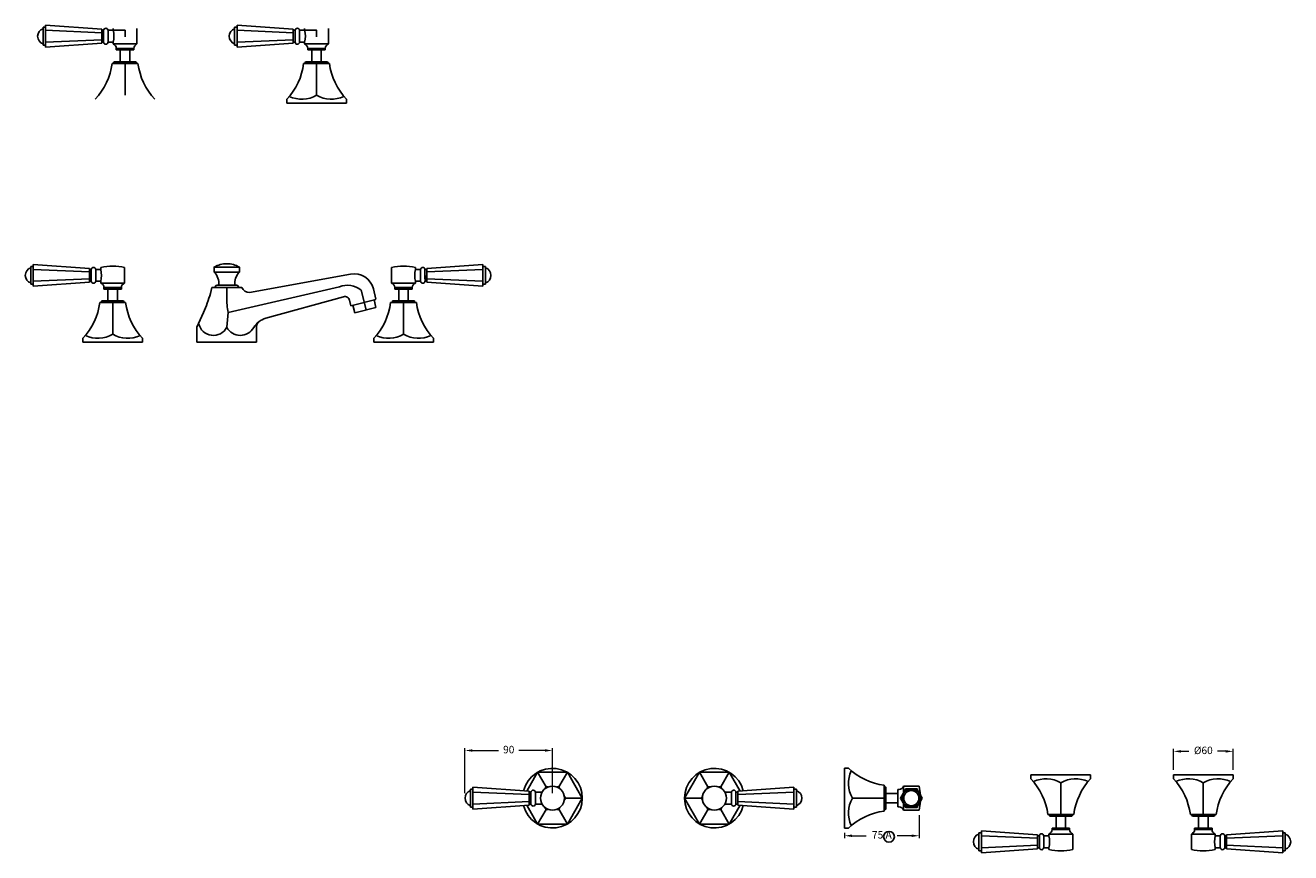
# Model space of a CAD drawing. Units: millimetres. Extents: x 75 to 3145, y 2189 to 4481.
# Drawn here: x 1873 to 3145, y 2189 to 3021 of the extents above; entities that cross this region are included whole.
import ezdxf

# ---------------------------------------------------------------- set-up
doc = ezdxf.new("R2010")
doc.units = ezdxf.units.MM
doc.styles.get("Standard").update_dxf_attribs({"font": 'arial.ttf'})
doc.dimstyles.new('200', dxfattribs={"dimtxt": 5, "dimasz": 5, "dimexe": 1.25, "dimexo": 5, "dimgap": 1, "dimtad": 0, "dimtih": 1, "dimtoh": 1, "dimtxsty": 'Standard', "dimcen": 0, "dimclrd": 256, "dimclre": 256, "dimadec": 0, "dimazin": 0, "dimtfac": 1, "dimtmove": 0, "dimatfit": 3, "dimfxl": 1, "dimlwd": 9, "dimlwe": 9, "dimarcsym": 0})

# ---------------------------------------------------------------- blocks, each defined once
blk = doc.blocks.new('*D43')
at = {"lineweight": 9, "transparency": 16777216}
for p, q in [((3027.5, 2272.4), (3027.5, 2293.5)), ((3035, 2291), (3043.1, 2291)), ((3080, 2291), (3071.9, 2291)), ((3087.5, 2272.4), (3087.5, 2293.5))]:
    blk.add_line(p, q, dxfattribs=at)
at = {"transparency": 16777216}
for points in [[(3035, 2292.2), (3035, 2289.7), (3027.5, 2291)], [(3080, 2292.2), (3080, 2289.7), (3087.5, 2291)]]:
    blk.add_solid(points, dxfattribs=at)
at = {"layer": 'Defpoints', "color": 0, "transparency": 16777216}
for p in [(3027.5, 2291), (3027.5, 2267.4), (3087.5, 2267.4)]:
    blk.add_point(p, dxfattribs=at)
at = {"color": 0, "transparency": 16777216, "insert": (3057.5, 2291), "char_height": 7.5, "attachment_point": 5}
blk.add_mtext('%%C60', dxfattribs=at)
blk = doc.blocks.new('*D44')
at = {"lineweight": 9, "transparency": 16777216}
for p, q in [((2771.7, 2226.9), (2771.7, 2203.6)), ((2696.7, 2208.9), (2696.7, 2203.6)), ((2704.2, 2206.1), (2718.6, 2206.1)), ((2764.2, 2206.1), (2749.7, 2206.1))]:
    blk.add_line(p, q, dxfattribs=at)
at = {"transparency": 16777216}
for points in [[(2704.2, 2207.4), (2704.2, 2204.9), (2696.7, 2206.1)], [(2764.2, 2207.4), (2764.2, 2204.9), (2771.7, 2206.1)]]:
    blk.add_solid(points, dxfattribs=at)
at = {"layer": 'Defpoints', "color": 0, "transparency": 16777216}
for p in [(2771.7, 2231.9), (2696.7, 2213.9), (2696.7, 2206.1)]:
    blk.add_point(p, dxfattribs=at)
at = {"color": 0, "transparency": 16777216, "insert": (2734.2, 2206.1), "char_height": 7.5, "attachment_point": 5}
blk.add_mtext('75 A', dxfattribs=at)
blk = doc.blocks.new('*D42')
at = {"lineweight": 9, "transparency": 16777216}
for p, q in [((2315, 2248.9), (2315, 2294.3)), ((2322.5, 2291.8), (2348.6, 2291.8)), ((2395.5, 2291.8), (2369.3, 2291.8)), ((2403, 2248.9), (2403, 2294.3))]:
    blk.add_line(p, q, dxfattribs=at)
at = {"transparency": 16777216}
for points in [[(2322.5, 2293.1), (2322.5, 2290.6), (2315, 2291.8)], [(2395.5, 2293.1), (2395.5, 2290.6), (2403, 2291.8)]]:
    blk.add_solid(points, dxfattribs=at)
at = {"layer": 'Defpoints', "color": 0, "transparency": 16777216}
for p in [(2403, 2291.8), (2315, 2243.9), (2403, 2243.9)]:
    blk.add_point(p, dxfattribs=at)
at = {"color": 0, "transparency": 16777216, "insert": (2359, 2291.8), "char_height": 7.5, "attachment_point": 5}
blk.add_mtext('90', dxfattribs=at)

msp = doc.modelspace()

# ---------------------------------------------------------------- linework, layer by layer
for p, q in [((1890.766, 3000.804), (1890.766, 3018.804)), ((1890.766, 3018.804), (1893.266, 3018.804)), ((1949.766, 3016.804), (1893.266, 3020.804)), ((1893.266, 3020.804), (1893.266, 2998.804)), ((1893.266, 3000.804), (1893.266, 3018.804)), ((1949.766, 3006.304), (1949.766, 3016.804)), ((1949.766, 3016.804), (1949.766, 3016.804)), ((1961.143, 3015.804), (1961.143, 3017.554)), ((1985.143, 3002.054), (1985.143, 3017.554)), ((2083.386, 3000.804), (2083.386, 3018.804)), ((2083.386, 3018.804), (2085.886, 3018.804)), ((2142.386, 3016.804), (2085.886, 3020.804)), ((2085.886, 3020.804), (2085.886, 2998.804)), ((2085.886, 3000.804), (2085.886, 3018.804)), ((2142.386, 3006.304), (2142.386, 3016.804)), ((2142.386, 3016.804), (2142.386, 3016.804)), ((2153.763, 3015.804), (2153.763, 3017.554)), ((2177.763, 3002.054), (2177.763, 3017.554)), ((1949.766, 3013.304), (1893.266, 3015.804)), ((1893.266, 3000.804), (1893.266, 3009.804)), ((1949.766, 3006.304), (1893.266, 3003.804)), ((1951.581, 3015.804), (1949.766, 3015.804)), ((1949.766, 3014.554), (1949.766, 3006.304)), ((1949.766, 3006.304), (1949.766, 3002.804)), ((1951.575, 3003.804), (1949.766, 3003.804)), ((1951.581, 3015.804), (1951.575, 3003.804)), ((1951.576, 3006.304), (1951.576, 3013.304)), ((1951.581, 3015.804), (1951.578, 3009.804)), ((1961.143, 3015.804), (1956.053, 3015.804)), ((1961.143, 3003.804), (1956.053, 3003.804)), ((1956.067, 3004.054), (1956.067, 3015.554)), ((1961.143, 3002.054), (1961.143, 3003.804)), ((2142.386, 3013.304), (2085.886, 3015.804)), ((2085.886, 3000.804), (2085.886, 3009.804)), ((2142.386, 3006.304), (2085.886, 3003.804)), ((2144.201, 3015.804), (2142.386, 3015.804)), ((2142.386, 3014.554), (2142.386, 3006.304)), ((2142.386, 3006.304), (2142.386, 3002.804)), ((2144.194, 3003.804), (2142.386, 3003.804)), ((2144.201, 3015.804), (2144.194, 3003.804)), ((2144.196, 3006.304), (2144.196, 3013.304)), ((2144.201, 3015.804), (2144.198, 3009.804)), ((2153.763, 3015.804), (2148.673, 3015.804)), ((2153.763, 3003.804), (2148.673, 3003.804)), ((2148.687, 3004.054), (2148.687, 3015.554)), ((2153.763, 3002.054), (2153.763, 3003.804)), ((1890.766, 3000.804), (1893.266, 3000.804)), ((1949.766, 3002.804), (1893.266, 2998.804)), ((1985.143, 3002.054), (1961.143, 3002.054)), ((1964.393, 2996.054), (1964.393, 2997.554)), ((1981.893, 2997.554), (1964.393, 2997.554)), ((1964.393, 2996.054), (1973.143, 2996.054)), ((1973.143, 2996.054), (1964.643, 2996.054)), ((1968.413, 2996.054), (1968.413, 2984.054)), ((1977.873, 2996.054), (1968.413, 2996.054)), ((1977.873, 2996.054), (1968.413, 2996.054)), ((1973.143, 2996.054), (1981.893, 2996.054)), ((1977.873, 2996.054), (1973.143, 2996.054)), ((1973.143, 2996.054), (1973.143, 2996.054)), ((1977.873, 2996.054), (1977.873, 2984.054)), ((1981.893, 2996.054), (1981.893, 2997.554)), ((2083.386, 3000.804), (2085.886, 3000.804)), ((2142.386, 3002.804), (2085.886, 2998.804)), ((2177.763, 3002.054), (2153.763, 3002.054)), ((2157.013, 2996.054), (2157.013, 2997.554)), ((2174.513, 2997.554), (2157.013, 2997.554)), ((2157.013, 2996.054), (2165.763, 2996.054)), ((2165.763, 2996.054), (2157.263, 2996.054)), ((2161.033, 2996.054), (2161.033, 2984.054)), ((2170.493, 2996.054), (2161.033, 2996.054)), ((2170.493, 2996.054), (2161.033, 2996.054)), ((2165.763, 2996.054), (2174.513, 2996.054)), ((2170.493, 2996.054), (2165.763, 2996.054)), ((2165.763, 2996.054), (2165.763, 2996.054)), ((2170.493, 2996.054), (2170.493, 2984.054)), ((2174.513, 2996.054), (2174.513, 2997.554)), ((1973.143, 2982.554), (1960.143, 2982.554)), ((1973.143, 2984.054), (1962.143, 2984.054)), ((1964.643, 2984.054), (1981.643, 2984.054)), ((1977.873, 2984.054), (1968.413, 2984.054)), ((1973.143, 2984.054), (1984.143, 2984.054)), ((1973.143, 2982.554), (1986.143, 2982.554)), ((1973.143, 2982.554), (1973.143, 2950.554)), ((2165.763, 2982.554), (2152.763, 2982.554)), ((2165.763, 2984.054), (2154.763, 2984.054)), ((2157.263, 2984.054), (2174.263, 2984.054)), ((2170.493, 2984.054), (2161.033, 2984.054)), ((2165.763, 2984.054), (2176.763, 2984.054)), ((2165.763, 2982.554), (2178.763, 2982.554)), ((2165.763, 2982.554), (2165.763, 2950.554)), ((2135.763, 2946.554), (2135.763, 2942.554)), ((2152.763, 2942.554), (2135.763, 2942.554)), ((2165.763, 2942.554), (2152.763, 2942.554)), ((2165.763, 2942.554), (2178.763, 2942.554)), ((2178.763, 2942.554), (2195.763, 2942.554)), ((2195.763, 2946.554), (2195.763, 2942.554)), ((2062.777, 2777.708), (2088.177, 2777.708)), ((2062.777, 2772.708), (2088.177, 2772.708)), ((2098.477, 2752.208), (2199.902, 2770.682)), ((1960.732, 2755.708), (1952.232, 2755.708)), ((1956.002, 2755.708), (1956.002, 2743.708)), ((1965.462, 2755.708), (1956.002, 2755.708)), ((1960.732, 2755.708), (1969.482, 2755.708)), ((1965.462, 2755.708), (1965.462, 2743.708)), ((2060.477, 2757.208), (2059.064, 2751.342)), ((2060.477, 2757.208), (2090.477, 2757.208)), ((2064.977, 2759.708), (2062.977, 2757.208)), ((2085.977, 2759.708), (2064.977, 2759.708)), ((2075.477, 2747.208), (2075.477, 2757.208)), ((2188.666, 2757.854), (2076.79, 2732.208)), ((2085.977, 2759.708), (2087.977, 2757.208)), ((2215.477, 2734.708), (2210.527, 2754.565)), ((2225.477, 2745.475), (2222.892, 2755.844)), ((2253.232, 2755.708), (2244.482, 2755.708)), ((2248.502, 2755.708), (2248.502, 2743.708)), ((2248.502, 2755.708), (2257.962, 2755.708)), ((2253.232, 2755.708), (2261.732, 2755.708)), ((2257.962, 2755.708), (2257.962, 2743.708)), ((1960.732, 2742.208), (1947.732, 2742.208)), ((1960.732, 2743.708), (1949.732, 2743.708)), ((1952.232, 2743.708), (1969.232, 2743.708)), ((1965.462, 2743.708), (1956.002, 2743.708)), ((1960.732, 2743.708), (1971.732, 2743.708)), ((1960.732, 2742.208), (1973.732, 2742.208)), ((1960.732, 2742.208), (1960.732, 2710.208)), ((2114.635, 2726.317), (2192.768, 2747.984)), ((2200.312, 2738.934), (2198.955, 2744.376)), ((2225.477, 2745.208), (2200.312, 2738.934)), ((2204.134, 2731.872), (2202.253, 2739.417)), ((2205.477, 2732.208), (2225.477, 2737.208)), ((2225.477, 2737.208), (2223.599, 2744.74)), ((2253.232, 2742.208), (2240.232, 2742.208)), ((2253.232, 2743.708), (2242.232, 2743.708)), ((2261.732, 2743.708), (2244.732, 2743.708)), ((2248.502, 2743.708), (2257.962, 2743.708)), ((2253.232, 2743.708), (2264.232, 2743.708)), ((2253.232, 2742.208), (2266.232, 2742.208)), ((2253.232, 2742.208), (2253.232, 2710.208)), ((2045.477, 2717.208), (2052.14, 2732.062)), ((2075.477, 2717.208), (2076.79, 2732.208)), ((2205.477, 2732.208), (2204.134, 2731.872)), ((2045.477, 2702.208), (2045.477, 2717.208)), ((2105.477, 2702.208), (2105.477, 2718.651)), ((1930.732, 2706.208), (1930.732, 2702.208)), ((1947.732, 2702.208), (1930.732, 2702.208)), ((1960.732, 2702.208), (1947.732, 2702.208)), ((1960.732, 2702.208), (1973.732, 2702.208)), ((1973.732, 2702.208), (1990.732, 2702.208)), ((1990.732, 2706.208), (1990.732, 2702.208)), ((2045.477, 2702.208), (2105.477, 2702.208)), ((2223.232, 2706.208), (2223.232, 2702.208)), ((2240.232, 2702.208), (2223.232, 2702.208)), ((2253.232, 2702.208), (2240.232, 2702.208)), ((2253.232, 2702.208), (2266.232, 2702.208)), ((2266.232, 2702.208), (2283.232, 2702.208)), ((2283.232, 2706.208), (2283.232, 2702.208)), ((2388.015, 2269.898), (2396.515, 2255.175)), ((2409.515, 2255.175), (2418.015, 2269.898)), ((2559.325, 2255.175), (2550.825, 2269.898)), ((2580.825, 2269.898), (2572.325, 2255.175)), ((2700.662, 2273.917), (2696.662, 2273.917)), ((2696.662, 2256.917), (2696.662, 2273.917)), ((2696.662, 2273.917), (2696.662, 2213.917)), ((2884.196, 2263.357), (2884.196, 2267.357)), ((2901.196, 2267.357), (2884.196, 2267.357)), ((2914.196, 2267.357), (2901.196, 2267.357)), ((2914.196, 2267.357), (2927.196, 2267.357)), ((2927.196, 2267.357), (2944.196, 2267.357)), ((2944.196, 2263.357), (2944.196, 2267.357)), ((3027.497, 2263.357), (3027.497, 2267.357)), ((3044.497, 2267.357), (3027.497, 2267.357)), ((3057.497, 2267.357), (3044.497, 2267.357)), ((3057.497, 2267.357), (3070.497, 2267.357)), ((3070.497, 2267.357), (3087.497, 2267.357)), ((3087.497, 2263.357), (3087.497, 2267.357)), ((2696.662, 2243.917), (2696.662, 2256.917)), ((2736.662, 2243.917), (2736.662, 2256.917)), ((2738.162, 2243.917), (2738.162, 2254.917)), ((2738.162, 2252.417), (2738.162, 2235.417)), ((2750.162, 2243.917), (2750.162, 2252.417)), ((2914.196, 2227.357), (2914.196, 2259.357)), ((3057.497, 2227.357), (3057.497, 2259.357)), ((2433.015, 2243.917), (2416.015, 2243.917)), ((2535.825, 2243.917), (2552.825, 2243.917)), ((2696.662, 2243.917), (2696.662, 2230.917)), ((2736.662, 2243.917), (2704.662, 2243.917)), ((2736.662, 2243.917), (2736.662, 2230.917)), ((2750.162, 2248.647), (2738.162, 2248.647)), ((2738.162, 2239.187), (2738.162, 2248.647)), ((2738.162, 2243.917), (2738.162, 2232.917)), ((2750.162, 2239.187), (2750.162, 2248.647)), ((2750.162, 2243.917), (2750.162, 2235.167)), ((2396.515, 2232.659), (2388.015, 2217.936)), ((2418.015, 2217.936), (2409.061, 2233.444)), ((2550.825, 2217.936), (2559.778, 2233.444)), ((2572.325, 2232.659), (2580.825, 2217.936)), ((2696.662, 2230.917), (2696.662, 2213.917)), ((2750.162, 2239.187), (2738.162, 2239.187)), ((2914.196, 2227.357), (2901.196, 2227.357)), ((2914.196, 2227.357), (2927.196, 2227.357)), ((3057.497, 2227.357), (3044.497, 2227.357)), ((3057.497, 2227.357), (3070.497, 2227.357)), ((2914.196, 2225.857), (2903.196, 2225.857)), ((2905.696, 2225.857), (2922.696, 2225.857)), ((2909.466, 2213.857), (2909.466, 2225.857)), ((2918.926, 2225.857), (2909.466, 2225.857)), ((2914.196, 2225.857), (2925.196, 2225.857)), ((2918.926, 2213.857), (2918.926, 2225.857)), ((3057.497, 2225.857), (3046.497, 2225.857)), ((3065.997, 2225.857), (3048.997, 2225.857)), ((3052.767, 2213.857), (3052.767, 2225.857)), ((3052.767, 2225.857), (3062.227, 2225.857)), ((3057.497, 2225.857), (3068.497, 2225.857)), ((3062.227, 2213.857), (3062.227, 2225.857)), ((2700.662, 2213.917), (2696.662, 2213.917)), ((2914.196, 2213.857), (2905.696, 2213.857)), ((2918.926, 2213.857), (2909.466, 2213.857)), ((2914.196, 2213.857), (2922.946, 2213.857)), ((3057.497, 2213.857), (3048.747, 2213.857)), ((3052.767, 2213.857), (3062.227, 2213.857)), ((3057.497, 2213.857), (3065.997, 2213.857))]:
    msp.add_line(p, q)
at = {"color": 7}
for p, q in [((1878.355, 2760.458), (1878.355, 2778.458)), ((1878.355, 2778.458), (1880.855, 2778.458)), ((1937.355, 2776.458), (1880.855, 2780.458)), ((1880.855, 2780.458), (1880.855, 2758.458)), ((1880.855, 2760.458), (1880.855, 2778.458)), ((1937.355, 2772.958), (1880.855, 2775.458)), ((1937.355, 2765.958), (1937.355, 2776.458)), ((1937.355, 2776.458), (1937.355, 2776.458)), ((1939.17, 2775.458), (1937.355, 2775.458)), ((1937.355, 2774.208), (1937.355, 2765.958)), ((1939.17, 2775.458), (1939.163, 2763.458)), ((1939.17, 2775.458), (1939.166, 2769.458)), ((1948.732, 2775.458), (1943.642, 2775.458)), ((1943.656, 2763.708), (1943.656, 2775.208)), ((1948.732, 2775.458), (1948.732, 2777.208)), ((1972.732, 2761.708), (1972.732, 2777.208)), ((2241.232, 2761.708), (2241.232, 2777.208)), ((2265.232, 2775.458), (2265.232, 2777.208)), ((2265.232, 2775.458), (2270.323, 2775.458)), ((2270.309, 2763.708), (2270.309, 2775.208)), ((2274.795, 2775.458), (2276.61, 2775.458)), ((2274.795, 2775.458), (2274.801, 2763.458)), ((2274.795, 2775.458), (2274.798, 2769.458)), ((2276.61, 2776.458), (2333.11, 2780.458)), ((2276.61, 2765.958), (2276.61, 2776.458)), ((2276.61, 2776.458), (2276.61, 2776.458)), ((2276.61, 2772.958), (2333.11, 2775.458)), ((2276.61, 2774.208), (2276.61, 2765.958)), ((2333.11, 2780.458), (2333.11, 2758.458)), ((2333.11, 2760.458), (2333.11, 2778.458)), ((2335.61, 2778.458), (2333.11, 2778.458)), ((2335.61, 2760.458), (2335.61, 2778.458)), ((1880.855, 2760.458), (1880.855, 2769.458)), ((1937.355, 2765.958), (1880.855, 2763.458)), ((1937.355, 2762.458), (1880.855, 2758.458)), ((1937.355, 2765.958), (1937.355, 2762.458)), ((1939.163, 2763.458), (1937.355, 2763.458)), ((1939.165, 2765.958), (1939.165, 2772.958)), ((1948.732, 2763.458), (1943.642, 2763.458)), ((1948.732, 2761.708), (1948.732, 2763.458)), ((1972.732, 2761.708), (1948.732, 2761.708)), ((2241.232, 2761.708), (2265.232, 2761.708)), ((2265.232, 2763.458), (2270.323, 2763.458)), ((2265.232, 2761.708), (2265.232, 2763.458)), ((2274.8, 2765.958), (2274.8, 2772.958)), ((2274.801, 2763.458), (2276.61, 2763.458)), ((2276.61, 2765.958), (2333.11, 2763.458)), ((2276.61, 2765.958), (2276.61, 2762.458)), ((2276.61, 2762.458), (2333.11, 2758.458)), ((2333.11, 2760.458), (2333.11, 2769.458)), ((1878.355, 2760.458), (1880.855, 2760.458)), ((1951.982, 2755.708), (1951.982, 2757.208)), ((1969.482, 2757.208), (1951.982, 2757.208)), ((1951.982, 2755.708), (1960.732, 2755.708)), ((1965.462, 2755.708), (1956.002, 2755.708)), ((1965.462, 2755.708), (1960.732, 2755.708)), ((1960.732, 2755.708), (1960.732, 2755.708)), ((1969.482, 2755.708), (1969.482, 2757.208)), ((2244.482, 2755.708), (2244.482, 2757.208)), ((2244.482, 2757.208), (2261.982, 2757.208)), ((2248.502, 2755.708), (2257.962, 2755.708)), ((2248.502, 2755.708), (2253.232, 2755.708)), ((2261.982, 2755.708), (2253.232, 2755.708)), ((2253.232, 2755.708), (2253.232, 2755.708)), ((2261.982, 2755.708), (2261.982, 2757.208)), ((2335.61, 2760.458), (2333.11, 2760.458)), ((2320.544, 2234.935), (2320.544, 2252.935)), ((2320.544, 2252.935), (2323.044, 2252.935)), ((2379.544, 2250.935), (2323.044, 2254.935)), ((2323.044, 2254.935), (2323.044, 2232.935)), ((2323.044, 2234.935), (2323.044, 2252.935)), ((2589.296, 2250.935), (2645.796, 2254.935)), ((2645.796, 2254.935), (2645.796, 2232.935)), ((2645.796, 2234.935), (2645.796, 2252.935)), ((2648.296, 2252.935), (2645.796, 2252.935)), ((2648.296, 2234.935), (2648.296, 2252.935)), ((2750.162, 2252.667), (2751.662, 2252.667)), ((2750.162, 2252.667), (2750.162, 2243.917)), ((2756.162, 2255.917), (2757.912, 2255.917)), ((2756.162, 2255.917), (2771.662, 2255.917)), ((2756.162, 2249.546), (2756.162, 2255.917)), ((2769.912, 2255.917), (2771.662, 2255.917)), ((2379.544, 2247.435), (2323.044, 2249.935)), ((2323.044, 2234.935), (2323.044, 2243.935)), ((2379.544, 2240.435), (2323.044, 2237.935)), ((2379.544, 2240.435), (2379.544, 2250.935)), ((2379.544, 2250.935), (2379.544, 2250.935)), ((2381.359, 2249.935), (2379.544, 2249.935)), ((2379.544, 2248.685), (2379.544, 2240.435)), ((2379.544, 2240.435), (2379.544, 2236.935)), ((2381.359, 2249.935), (2381.352, 2237.935)), ((2381.354, 2240.435), (2381.354, 2247.435)), ((2381.359, 2249.935), (2381.356, 2243.935)), ((2392.525, 2249.935), (2385.831, 2249.935)), ((2385.845, 2238.185), (2385.845, 2249.685)), ((2576.315, 2249.935), (2583.009, 2249.935)), ((2582.995, 2238.185), (2582.995, 2249.685)), ((2587.481, 2249.935), (2589.296, 2249.935)), ((2587.481, 2249.935), (2587.487, 2237.935)), ((2587.481, 2249.935), (2587.484, 2243.935)), ((2587.486, 2240.435), (2587.486, 2247.435)), ((2589.296, 2240.435), (2589.296, 2250.935)), ((2589.296, 2250.935), (2589.296, 2250.935)), ((2589.296, 2247.435), (2645.796, 2249.935)), ((2589.296, 2248.685), (2589.296, 2240.435)), ((2589.296, 2240.435), (2645.796, 2237.935)), ((2589.296, 2240.435), (2589.296, 2236.935)), ((2645.796, 2234.935), (2645.796, 2243.935)), ((2750.162, 2239.187), (2750.162, 2248.647)), ((2750.162, 2239.187), (2750.162, 2243.917)), ((2750.162, 2243.917), (2750.162, 2243.917)), ((2320.544, 2234.935), (2323.044, 2234.935)), ((2379.544, 2236.935), (2323.044, 2232.935)), ((2381.352, 2237.935), (2379.544, 2237.935)), ((2392.504, 2237.935), (2385.831, 2237.935)), ((2576.335, 2237.935), (2583.009, 2237.935)), ((2587.487, 2237.935), (2589.296, 2237.935)), ((2589.296, 2236.935), (2645.796, 2232.935)), ((2648.296, 2234.935), (2645.796, 2234.935)), ((2750.162, 2235.167), (2751.662, 2235.167)), ((2756.162, 2231.917), (2756.162, 2238.288)), ((2756.162, 2231.917), (2771.662, 2231.917)), ((2831.819, 2209.107), (2831.819, 2191.107)), ((2831.819, 2209.107), (2834.319, 2209.107)), ((2890.819, 2207.107), (2834.319, 2211.107)), ((2834.319, 2189.107), (2834.319, 2211.107)), ((2834.319, 2209.107), (2834.319, 2191.107)), ((2834.319, 2209.107), (2834.319, 2200.107)), ((2890.819, 2203.607), (2834.319, 2206.107)), ((2890.819, 2203.607), (2890.819, 2207.107)), ((2892.627, 2206.107), (2890.819, 2206.107)), ((2890.819, 2203.607), (2890.819, 2193.107)), ((2890.819, 2195.357), (2890.819, 2203.607)), ((2892.634, 2194.107), (2892.627, 2206.107)), ((2892.628, 2203.607), (2892.628, 2196.607)), ((2902.196, 2206.107), (2897.105, 2206.107)), ((2897.12, 2205.857), (2897.12, 2194.357)), ((2902.196, 2207.857), (2902.196, 2206.107)), ((2926.196, 2207.857), (2902.196, 2207.857)), ((2905.446, 2213.857), (2905.446, 2212.357)), ((2905.446, 2213.857), (2914.196, 2213.857)), ((2922.946, 2212.357), (2905.446, 2212.357)), ((2918.926, 2213.857), (2909.466, 2213.857)), ((2918.926, 2213.857), (2914.196, 2213.857)), ((2914.196, 2213.857), (2914.196, 2213.857)), ((2922.946, 2213.857), (2922.946, 2212.357)), ((2926.196, 2207.857), (2926.196, 2192.357)), ((3045.497, 2207.857), (3045.497, 2192.357)), ((3045.497, 2207.857), (3069.497, 2207.857)), ((3048.747, 2213.857), (3048.747, 2212.357)), ((3048.747, 2212.357), (3066.247, 2212.357)), ((3052.767, 2213.857), (3062.227, 2213.857)), ((3052.767, 2213.857), (3057.497, 2213.857)), ((3066.247, 2213.857), (3057.497, 2213.857)), ((3057.497, 2213.857), (3057.497, 2213.857)), ((3066.247, 2213.857), (3066.247, 2212.357)), ((3069.497, 2207.857), (3069.497, 2206.107)), ((3069.497, 2206.107), (3074.587, 2206.107)), ((3074.573, 2205.857), (3074.573, 2194.357)), ((3079.059, 2194.107), (3079.066, 2206.107)), ((3079.064, 2203.607), (3079.064, 2196.607)), ((3079.066, 2206.107), (3080.874, 2206.107)), ((3080.874, 2207.107), (3137.374, 2211.107)), ((3080.874, 2203.607), (3080.874, 2207.107)), ((3080.874, 2203.607), (3137.374, 2206.107)), ((3080.874, 2203.607), (3080.874, 2193.107)), ((3080.874, 2195.357), (3080.874, 2203.607)), ((3137.374, 2189.107), (3137.374, 2211.107)), ((3137.374, 2209.107), (3137.374, 2191.107)), ((3139.874, 2209.107), (3137.374, 2209.107)), ((3137.374, 2209.107), (3137.374, 2200.107)), ((3139.874, 2209.107), (3139.874, 2191.107)), ((2831.819, 2191.107), (2834.319, 2191.107)), ((2890.819, 2196.607), (2834.319, 2194.107)), ((2890.819, 2193.107), (2834.319, 2189.107)), ((2892.634, 2194.107), (2890.819, 2194.107)), ((2890.819, 2193.107), (2890.819, 2193.107)), ((2892.634, 2194.107), (2892.63, 2200.107)), ((2902.196, 2194.107), (2897.106, 2194.107)), ((2902.196, 2194.107), (2902.196, 2192.357)), ((3069.497, 2194.107), (3074.587, 2194.107)), ((3069.497, 2194.107), (3069.497, 2192.357)), ((3079.059, 2194.107), (3079.062, 2200.107)), ((3079.059, 2194.107), (3080.874, 2194.107)), ((3080.874, 2196.607), (3137.374, 2194.107)), ((3080.874, 2193.107), (3080.874, 2193.107)), ((3080.874, 2193.107), (3137.374, 2189.107)), ((3139.874, 2191.107), (3137.374, 2191.107))]:
    msp.add_line(p, q, dxfattribs=at)
for points in [[(1949.766, 3010.429), (1949.766, 3015.804), (1951.581, 3015.803, -0.38212856), (1953.817, 3017.804, -0.38196601), (1956.053, 3015.804), (1973.143, 3015.804), (1973.143, 3009.159)], [(2142.386, 3010.429), (2142.386, 3015.804), (2144.201, 3015.803, -0.38212856), (2146.437, 3017.804, -0.38196601), (2148.673, 3015.804), (2165.763, 3015.804), (2165.763, 3009.159)], [(2075.477, 2781.174, 0.13400898), (2062.777, 2777.708), (2062.777, 2772.708, -0.22132353), (2067.477, 2759.708, 7.55158429)], [(2075.477, 2781.174, -0.13400898), (2088.177, 2777.708), (2088.177, 2772.708, 0.22132353), (2083.477, 2759.708, -7.55158429)]]:
    msp.add_lwpolyline(points, format="xyb")
for points in [[(2377.164, 2251.103), (2388.015, 2269.898), (2418.015, 2269.898), (2433.015, 2243.917), (2418.015, 2217.936), (2388.015, 2217.936), (2377.144, 2236.765)], [(2591.676, 2251.103), (2580.825, 2269.898), (2550.825, 2269.898), (2535.825, 2243.917), (2550.825, 2217.936), (2580.825, 2217.936), (2591.696, 2236.765)], [(2395.473, 2253.37), (2396.515, 2255.175), (2398.599, 2255.175)], [(2407.43, 2255.175), (2409.515, 2255.175), (2410.557, 2253.37)], [(2561.409, 2255.175), (2559.325, 2255.175), (2558.283, 2253.37)], [(2573.367, 2253.37), (2572.325, 2255.175), (2570.241, 2255.175)], [(2414.973, 2245.722), (2416.015, 2243.917), (2414.973, 2242.112)], [(2553.867, 2245.722), (2552.825, 2243.917), (2553.867, 2242.112)], [(2398.599, 2232.659), (2396.515, 2232.659), (2395.473, 2234.464)], [(2410.557, 2234.464), (2409.515, 2232.659), (2407.43, 2232.659)], [(2558.283, 2234.464), (2559.325, 2232.659), (2561.409, 2232.659)], [(2570.241, 2232.659), (2572.325, 2232.659), (2573.367, 2234.464)]]:
    msp.add_lwpolyline(points)
msp.add_lwpolyline([(2774.912, 2243.917), (2769.412, 2253.443), (2758.412, 2253.443), (2752.912, 2243.917), (2758.412, 2234.391), (2769.412, 2234.391)], close=True)
for centre, radius in [((2403.015, 2243.917), 12.093), ((2565.825, 2243.917), 12.093), ((2763.912, 2243.917), 9), ((2763.912, 2243.917), 7.599), ((2741.392, 2205.156), 5.402)]:
    msp.add_circle(centre, radius)
for centre, radius, start, end in [((1893.266, 3009.804), 8, 108.209957, 251.790043), ((1953.817, 3015.554), 2.25, 0, 173.62063), ((2085.886, 3009.804), 8, 108.209957, 251.790043), ((2146.437, 3015.554), 2.25, 0, 173.62063), ((1953.814, 3004.057), 2.253, 186.454655, 359.91539), ((1937.905, 3009.804), 24, 345.522488, 14.477512), ((2146.434, 3004.057), 2.253, 186.454655, 359.91539), ((2130.525, 3009.804), 24, 345.522488, 14.477512), ((1959.397, 2997.369), 5, 2.120733, 69.554573), ((1986.89, 2997.369), 5, 110.445427, 177.879267), ((2152.017, 2997.369), 5, 2.120733, 69.554573), ((2179.51, 2997.369), 5, 110.445427, 177.879267), ((1896.584, 2990.554), 64.06, 316.618541, 352.826015), ((1960.643, 2984.054), 1.5, 270, 0), ((1985.643, 2984.054), 1.5, 180, 270), ((2049.702, 2990.554), 64.06, 187.173985, 223.381459), ((2089.204, 2990.554), 64.06, 316.618541, 352.826015), ((2153.263, 2984.054), 1.5, 270, 0), ((2178.263, 2984.054), 1.5, 180, 270), ((2242.322, 2990.554), 64.06, 187.173985, 223.381459), ((2150.812, 2976.497), 29.943, 245.264592, 299.955913), ((2180.715, 2976.497), 29.943, 240.044087, 294.735408), ((2203.486, 2751.006), 20, 14, 100.323194), ((1894.039, 2799.73), 171.973, 336.829062, 343.658162), ((2098.477, 2761.108), 8.9, 205.988909, 270), ((2196.926, 2738.466), 21.074, 49.808521, 113.076405), ((1884.173, 2750.208), 64.06, 316.618541, 352.826015), ((1948.232, 2743.708), 1.5, 270, 0), ((1973.232, 2743.708), 1.5, 180, 270), ((2037.291, 2750.208), 64.06, 187.173985, 223.381459), ((2147.933, 2745.99), 72.466, 179.036653, 190.963347), ((2194.104, 2743.166), 5, 14, 105.499302), ((2176.674, 2750.208), 64.06, 316.618541, 352.826015), ((2240.732, 2743.708), 1.5, 270, 0), ((2265.732, 2743.708), 1.5, 180, 270), ((2329.791, 2750.208), 64.06, 187.173985, 223.381459), ((2119.979, 2707.044), 20, 105.499302, 150.2155), ((2062.024, 2724.37), 15.241, 192.874992, 331.97018), ((2089.113, 2724.71), 15.564, 208.818919, 330.2155), ((2110.477, 2718.651), 5, 129.305284, 180), ((1945.781, 2736.15), 29.943, 245.264592, 299.955913), ((1975.683, 2736.15), 29.943, 240.044087, 294.735408), ((2238.281, 2736.15), 29.943, 245.264592, 299.955913), ((2268.184, 2736.15), 29.943, 240.044087, 294.735408), ((2403.015, 2243.917), 30, 194.239053, 165.691397), ((2565.825, 2243.917), 30, 14.308603, 345.760947), ((2730.604, 2258.868), 29.943, 155.264592, 209.955913), ((2744.662, 2320.476), 64.06, 226.618541, 262.826015), ((2738.162, 2256.417), 1.5, 180, 270), ((2837.637, 2219.357), 64.06, 7.173985, 43.381459), ((2899.244, 2233.415), 29.943, 60.044087, 114.735408), ((2929.147, 2233.415), 29.943, 65.264592, 119.955913), ((2990.755, 2219.357), 64.06, 136.618541, 172.826015), ((2980.938, 2219.357), 64.06, 7.173985, 43.381459), ((3042.546, 2233.415), 29.943, 60.044087, 114.735408), ((3072.448, 2233.415), 29.943, 65.264592, 119.955913), ((3134.056, 2219.357), 64.06, 136.618541, 172.826015), ((2730.604, 2228.966), 29.943, 150.044087, 204.735408), ((2744.662, 2167.358), 64.06, 97.173985, 133.381459), ((2738.162, 2231.417), 1.5, 90, 180), ((2901.696, 2225.857), 1.5, 0, 90), ((2926.696, 2225.857), 1.5, 90, 180), ((3044.997, 2225.857), 1.5, 0, 90), ((3069.997, 2225.857), 1.5, 90, 180)]:
    msp.add_arc(centre, radius, start, end)
for centre, radius, start, end in [((1880.855, 2769.458), 8, 108.209957, 251.790043), ((1941.406, 2775.208), 2.25, 0, 173.62063), ((1960.732, 2729.958), 48.75, 75.749967, 104.250033), ((1925.494, 2769.458), 24, 345.522488, 14.477512), ((2253.232, 2729.958), 48.75, 75.749967, 104.250033), ((2288.47, 2769.458), 24, 165.522488, 194.477512), ((2272.559, 2775.208), 2.25, 6.37937, 180), ((2333.11, 2769.458), 8, 288.209957, 71.790043), ((1941.402, 2763.711), 2.253, 186.454655, 359.91539), ((1946.985, 2757.023), 5, 2.120733, 69.554573), ((1974.479, 2757.023), 5, 110.445427, 177.879267), ((2239.486, 2757.023), 5, 2.120733, 69.554573), ((2266.979, 2757.023), 5, 110.445427, 177.879267), ((2272.562, 2763.711), 2.253, 180.08461, 353.545345), ((2751.477, 2257.664), 5, 272.120733, 339.554573), ((2724.412, 2243.917), 48.75, 3.781205, 14.250033), ((2323.044, 2243.935), 8, 108.209957, 251.790043), ((2383.595, 2249.685), 2.25, 0, 173.62063), ((2585.245, 2249.685), 2.25, 6.37937, 180), ((2645.796, 2243.935), 8, 288.209957, 71.790043), ((2724.412, 2243.917), 48.75, 345.749967, 356.218795), ((2383.592, 2238.188), 2.253, 186.454655, 359.91539), ((2585.248, 2238.188), 2.253, 180.08461, 353.545345), ((2751.477, 2230.17), 5, 20.445427, 87.879267), ((2834.319, 2200.107), 8, 108.209957, 251.790043), ((2894.866, 2205.854), 2.253, 0.08461, 173.545345), ((2900.449, 2212.542), 5, 290.445427, 357.879267), ((2878.958, 2200.107), 24, 345.522488, 14.477512), ((2927.942, 2212.542), 5, 182.120733, 249.554573), ((3043.75, 2212.542), 5, 290.445427, 357.879267), ((3071.244, 2212.542), 5, 182.120733, 249.554573), ((3092.735, 2200.107), 24, 165.522488, 194.477512), ((3076.827, 2205.854), 2.253, 6.454655, 179.91539), ((3137.374, 2200.107), 8, 288.209957, 71.790043), ((2894.87, 2194.357), 2.25, 186.37937, 0), ((2914.196, 2239.607), 48.75, 255.749967, 284.250033), ((3057.497, 2239.607), 48.75, 255.749967, 284.250033), ((3076.823, 2194.357), 2.25, 180, 353.62063)]:
    msp.add_arc(centre, radius, start, end, dxfattribs=at)

# ---------------------------------------------------------------- dimensions: what is measured, and where the dimension line sits
dim = msp.add_linear_dim(base=(2403.015, 2291.829), p1=(2315.044, 2243.935), p2=(2403.015, 2243.917), text='90', dimstyle='200', override={"dimtxt": 7.5, "dimasz": 7.5, "dimexe": 2.5, "dimgap": 5, "dimarcsym": 1}, dxfattribs=at)
dim.commit()
dim.dimension.update_dxf_attribs({"geometry": '*D42', "text_midpoint": (2358.983, 2291.829), "dimtype": 160})
dim = msp.add_linear_dim(base=(3027.497, 2290.997), p1=(3087.497, 2267.357), p2=(3027.497, 2267.357), angle=180, text='%%C<>', dimstyle='200', override={"dimtxt": 7.5, "dimasz": 7.5, "dimexe": 2.5, "dimgap": 5, "dimarcsym": 1}, dxfattribs=at)
dim.commit()
dim.dimension.update_dxf_attribs({"geometry": '*D43', "text_midpoint": (3057.497, 2290.997)})
dim = msp.add_linear_dim(base=(2696.662, 2206.109), p1=(2771.662, 2231.917), p2=(2696.662, 2213.917), text='75 A', dimstyle='200', override={"dimtxt": 7.5, "dimasz": 7.5, "dimexe": 2.5, "dimgap": 5, "dimarcsym": 1}, dxfattribs=at)
dim.commit()
dim.dimension.update_dxf_attribs({"geometry": '*D44', "text_midpoint": (2734.162, 2206.109)})

doc.saveas('drawing.dxf')
